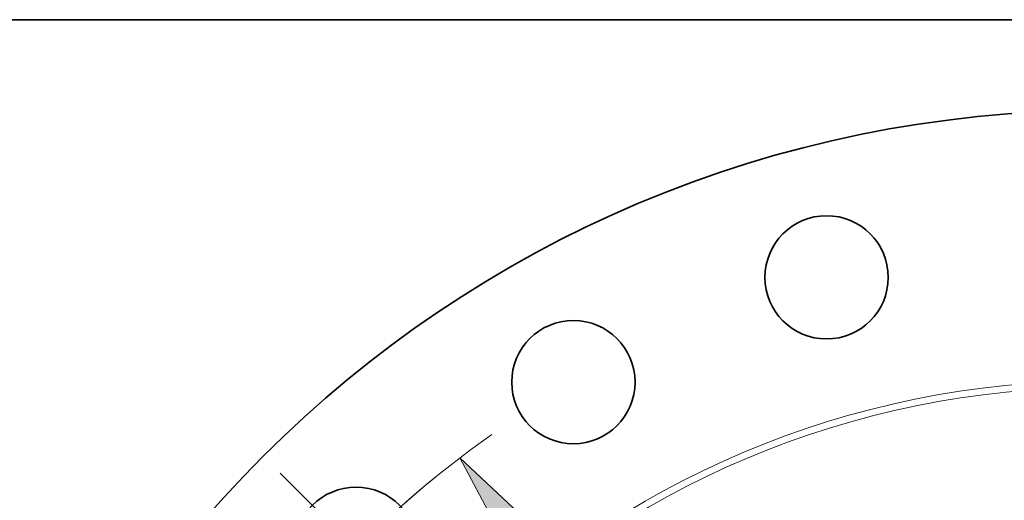
# Model space of a CAD drawing. Extents: x 0 to 10.8, y 0 to 8.3.
# Drawn here: x 1.4 to 3.3, y 7.3 to 8.3 of the extents above; entities that cross this region are included whole.
import ezdxf

# ---------------------------------------------------------------- set-up
doc = ezdxf.new("R2010")
doc.units = 0
doc.header["$MEASUREMENT"] = 0
doc.linetypes.add('DASHDOT', pattern=[18.5, 12, -3, 0.5, -3])
doc.layers.get('0').update_dxf_attribs({"lineweight": 13})
doc.layers.add('1', color=7, linetype='Continuous', lineweight=13)

# ---------------------------------------------------------------- blocks, each defined once
blk = doc.blocks.new('BLOCK10')
at = {"color": 7, "lineweight": 13, "ltscale": 0.03937}
blk.add_lwpolyline([(-8.591, 11.636), (-9.73, 12.701), (-8.998, 11.324)], close=True, dxfattribs=at)
blk.add_arc((0, 0), 16, 125.2852, 170.7855, dxfattribs=at)
blk.add_solid([(-8.591, 11.636), (-9.73, 12.701), (-8.591, 11.636), (-8.998, 11.324)], dxfattribs=at)
blk = doc.blocks.new('BLOCK14')
at = {"color": 7, "linetype": 'DASHDOT', "lineweight": 13, "ltscale": 0.03937}
blk.add_line((-12.47, 12.47), (-10.157, 10.157), dxfattribs=at)
blk.add_arc((0, 0), 16, 129.1431, 140.8569, dxfattribs=at)

msp = doc.modelspace()

# ---------------------------------------------------------------- linework, layer by layer
at = {"color": 7, "lineweight": 35, "ltscale": 0.03937}
for centre, radius in [((3.4908, 5.7298), 2.34), ((2.9525, 7.739), 0.1222), ((2.4508, 7.5312), 0.1222), ((2.0201, 7.2006), 0.1222)]:
    msp.add_circle(centre, radius, dxfattribs=at)
at = {"color": 7, "lineweight": 13, "ltscale": 0.03937}
for radius in [1.8042, 1.7908]:
    msp.add_circle((3.4908, 5.7298), radius, dxfattribs=at)
at = {"layer": '1', "color": 7, "lineweight": 35, "ltscale": 0.03937}
msp.add_line((0.25, 8.25), (10.75, 8.25), dxfattribs=at)

# ---------------------------------------------------------------- block references
at = {"lineweight": 0, "xscale": 0.13, "yscale": 0.13, "zscale": 0.13}
for name in ['BLOCK10', 'BLOCK14']:
    msp.add_blockref(name, (3.4908, 5.7298), dxfattribs=at)

doc.saveas('drawing.dxf')
